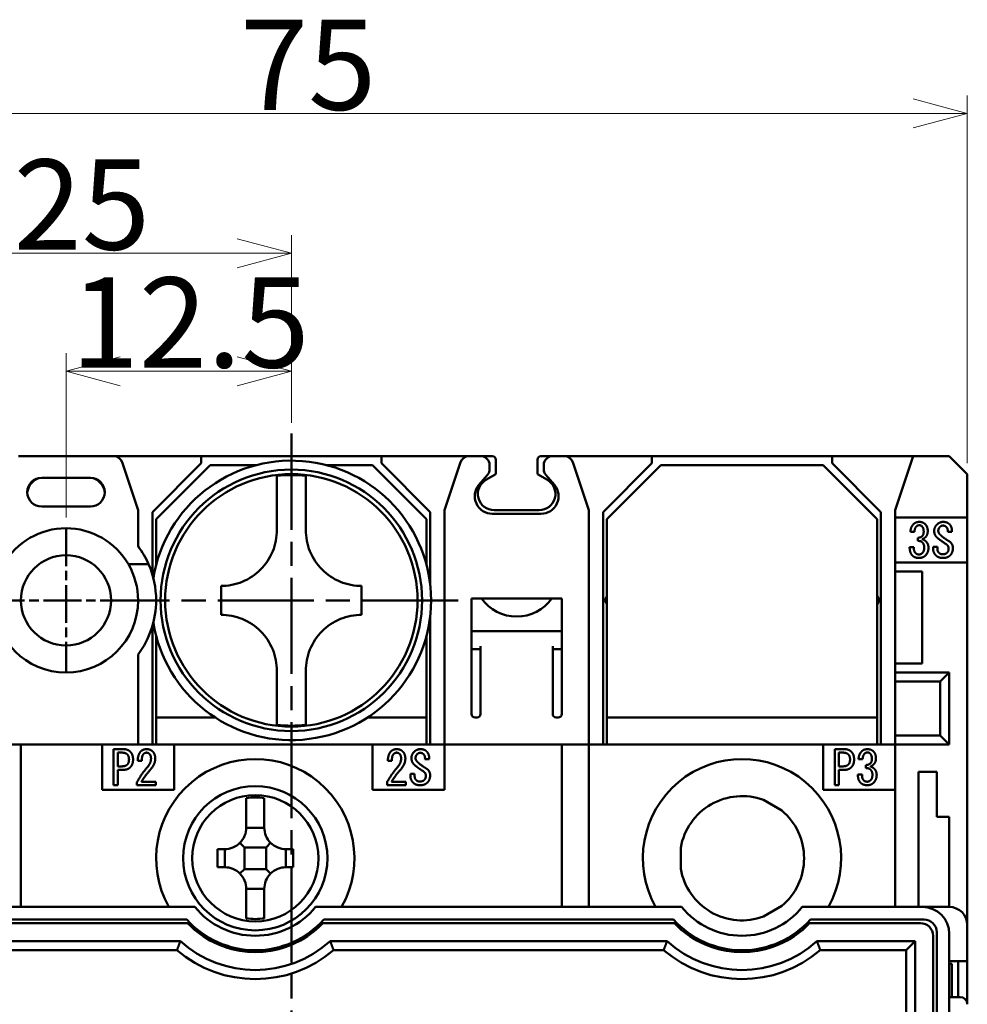
# Model space of a CAD drawing. Units: millimetres. Extents: x 444 to 676, y 55 to 288.
# Drawn here: x 490 to 542, y 234 to 288 of the extents above; entities that cross this region are included whole.
import ezdxf

# ---------------------------------------------------------------- set-up
doc = ezdxf.new("R2010")
doc.units = ezdxf.units.MM
doc.linetypes.add('CHAIN', pattern=[0.3543, 0.2362, -0.0295, 0.0591, -0.0295])
doc.layers.get('0').update_dxf_attribs({"lineweight": 20})
doc.layers.add('AM_0', color=7, linetype='Continuous', lineweight=50)
doc.layers.add('AM_5', color=92, linetype='Continuous', lineweight=25)
doc.styles.get("Standard").update_dxf_attribs({"font": 'MS Gothic.ttf'})
doc.dimstyles.new('DEFAULT KEIKI', dxfattribs={"dimtxt": 2.5, "dimasz": 1.5, "dimexe": 1, "dimexo": 0.6, "dimgap": 0.2, "dimtad": 1, "dimdec": 3, "dimdsep": 46, "dimtxsty": 'STANDARD', "dimblk": 'OPEN30', "dimcen": 0, "dimclrd": 256, "dimclre": 256, "dimclrt": 256, "dimazin": 2, "dimtfac": 1, "dimtdec": 3, "dimtmove": 0, "dimatfit": 3, "dimldrblk": 'OPEN30', "dimfxl": 1, "dimlwd": 9, "dimlwe": 9, "dimarcsym": 1})

# ---------------------------------------------------------------- blocks, each defined once
blk = doc.blocks.new('_Open30')
at = {"color": 0, "linetype": 'ByBlock', "lineweight": -2}
for p, q in [((-1, 0.268), (0, 0)), ((0, 0), (-1, -0.268)), ((0, 0), (-1, 0))]:
    blk.add_line(p, q, dxfattribs=at)
blk = doc.blocks.new('*D85')
at = {"layer": 'AM_5', "linetype": 'Continuous', "lineweight": 9, "transparency": 16777216}
for p, q in [((467.317, 263.758), (467.317, 284.158)), ((542.317, 263.758), (542.317, 284.158)), ((470.317, 283.158), (539.317, 283.158))]:
    blk.add_line(p, q, dxfattribs=at)
at = {"layer": 'AM_5', "lineweight": 9, "transparency": 16777216, "xscale": 3, "yscale": 3, "zscale": 3, "rotation": 180}
blk.add_blockref('_Open30', (467.317, 283.158), dxfattribs=at)
at = {"layer": 'AM_5', "lineweight": 9, "transparency": 16777216, "xscale": 3, "yscale": 3, "zscale": 3}
blk.add_blockref('_Open30', (542.317, 283.158), dxfattribs=at)
at = {"layer": 'AM_5', "color": 2, "transparency": 16777216, "insert": (501.962, 288.358), "char_height": 5, "attachment_point": 1}
blk.add_mtext('75', dxfattribs=at)
blk = doc.blocks.new('*D87')
at = {"layer": 'AM_5', "linetype": 'Continuous', "lineweight": 9, "transparency": 16777216}
for p, q in [((492.317, 260.758), (492.317, 269.867)), ((504.817, 266.008), (504.817, 269.867)), ((501.817, 268.867), (495.317, 268.867))]:
    blk.add_line(p, q, dxfattribs=at)
at = {"layer": 'AM_5', "lineweight": 9, "transparency": 16777216, "xscale": 3, "yscale": 3, "zscale": 3, "rotation": 180}
blk.add_blockref('_Open30', (492.317, 268.867), dxfattribs=at)
at = {"layer": 'AM_5', "lineweight": 9, "transparency": 16777216, "xscale": 3, "yscale": 3, "zscale": 3}
blk.add_blockref('_Open30', (504.817, 268.867), dxfattribs=at)
at = {"layer": 'AM_5', "color": 2, "transparency": 16777216, "insert": (492.577, 274.067), "char_height": 5, "attachment_point": 1}
blk.add_mtext('12.5', dxfattribs=at)
blk = doc.blocks.new('*D89')
at = {"layer": 'AM_5', "linetype": 'Continuous', "lineweight": 9, "transparency": 16777216}
for p, q in [((479.817, 266.008), (479.817, 276.408)), ((504.817, 266.008), (504.817, 276.408)), ((501.817, 275.408), (482.817, 275.408))]:
    blk.add_line(p, q, dxfattribs=at)
at = {"layer": 'AM_5', "lineweight": 9, "transparency": 16777216, "xscale": 3, "yscale": 3, "zscale": 3, "rotation": 180}
blk.add_blockref('_Open30', (479.817, 275.408), dxfattribs=at)
at = {"layer": 'AM_5', "lineweight": 9, "transparency": 16777216, "xscale": 3, "yscale": 3, "zscale": 3}
blk.add_blockref('_Open30', (504.817, 275.408), dxfattribs=at)
at = {"layer": 'AM_5', "color": 2, "transparency": 16777216, "insert": (489.411, 280.608), "char_height": 5, "attachment_point": 1}
blk.add_mtext('25', dxfattribs=at)

msp = doc.modelspace()

# ---------------------------------------------------------------- linework, layer by layer
at = {"layer": 'AM_0', "color": 4, "linetype": 'CHAIN', "ltscale": 22.579735}
for p, q in [((504.817, 265.4082), (504.817, 160.4589)), ((514.067, 256.1582), (495.567, 256.1582))]:
    msp.add_line(p, q, dxfattribs=at)
at = {"layer": 'AM_0'}
for p, q in [((489.6774, 264.1582), (494.9566, 264.1582)), ((494.9566, 264.1582), (499.817, 264.1582)), ((496.317, 261.1582), (495.4309, 263.8163)), ((497.117, 261.0582), (499.817, 263.7582)), ((499.817, 264.1582), (509.817, 264.1582)), ((499.817, 263.7582), (499.817, 264.1582)), ((514.6774, 264.1582), (509.817, 264.1582)), ((509.817, 264.1582), (509.817, 263.7582)), ((509.817, 263.7582), (512.517, 261.0582)), ((513.317, 261.1582), (514.203, 263.8163)), ((514.6774, 264.1582), (515.317, 264.1582)), ((515.967, 264.1582), (515.317, 264.1582)), ((516.167, 263.1582), (516.167, 263.9582)), ((518.467, 263.9582), (518.467, 263.1582)), ((518.667, 264.1582), (519.317, 264.1582)), ((519.317, 264.1582), (519.9566, 264.1582)), ((519.9566, 264.1582), (524.817, 264.1582)), ((520.4309, 263.8163), (521.317, 261.1582)), ((522.117, 261.0582), (524.817, 263.7582)), ((524.817, 264.1582), (534.817, 264.1582)), ((524.817, 263.7582), (524.817, 264.1582)), ((534.817, 264.1582), (534.817, 263.7582)), ((539.317, 264.1582), (534.817, 264.1582)), ((534.817, 263.7582), (537.517, 261.0582)), ((538.317, 261.1582), (539.317, 264.1582)), ((541.317, 264.1582), (539.317, 264.1582)), ((541.317, 264.1582), (542.317, 263.1582)), ((497.317, 260.6582), (500.317, 263.6582)), ((500.317, 263.6582), (502.8644, 263.6582)), ((506.7695, 263.6582), (509.317, 263.6582)), ((509.317, 263.6582), (512.317, 260.6582)), ((515.817, 263.6582), (515.817, 263.4428)), ((518.817, 263.4428), (518.817, 263.6582)), ((522.317, 260.6582), (525.317, 263.6582)), ((522.317, 260.6582), (525.317, 263.6582)), ((525.317, 263.6582), (534.317, 263.6582)), ((525.317, 263.6582), (534.317, 263.6582)), ((534.317, 263.6582), (537.317, 260.6582)), ((534.317, 263.6582), (537.317, 260.6582)), ((490.7897, 262.9383), (490.6138, 262.8358)), ((490.967, 262.9582), (493.667, 262.9582)), ((494.0202, 262.8358), (493.8442, 262.9383)), ((515.697, 263.1179), (515.2259, 262.5668)), ((515.6138, 262.8358), (516.167, 263.1582)), ((518.467, 263.1582), (519.0202, 262.8358)), ((519.4081, 262.5668), (518.9369, 263.1179)), ((542.317, 263.1582), (542.317, 261.1582)), ((493.667, 261.3582), (490.967, 261.3582)), ((496.317, 259.1582), (496.317, 261.1582)), ((497.117, 257.5582), (497.117, 261.0582)), ((512.517, 261.0582), (512.517, 257.0371)), ((513.317, 248.1582), (513.317, 261.1582)), ((518.567, 261.1582), (516.067, 261.1582)), ((521.317, 261.1582), (521.317, 248.1582)), ((522.117, 248.1582), (522.117, 261.0582)), ((537.517, 261.0582), (537.517, 248.1582)), ((538.317, 261.1582), (538.317, 260.7582)), ((542.317, 261.1582), (542.317, 260.7582)), ((497.317, 258.1108), (497.317, 260.6582)), ((504.017, 260.0582), (504.017, 260.8911)), ((505.617, 260.8911), (505.617, 260.0582)), ((512.317, 260.6582), (512.317, 258.1108)), ((515.967, 260.9582), (518.667, 260.9582)), ((522.317, 249.6582), (522.317, 260.6582)), ((522.317, 249.6582), (522.317, 260.6582)), ((537.317, 260.6582), (537.317, 249.6582)), ((537.317, 249.6582), (537.317, 260.6582)), ((538.317, 260.7582), (542.317, 260.7582)), ((538.317, 258.2582), (538.317, 260.7582)), ((542.317, 260.7582), (542.317, 258.2582)), ((539.158, 259.9544), (539.3836, 259.9544)), ((541.2298, 259.9544), (541.4657, 259.9544)), ((539.5683, 259.6262), (539.5683, 259.4518)), ((539.3529, 259.1031), (539.117, 259.1031)), ((540.4195, 259.1339), (540.4195, 259.0313)), ((540.6554, 259.1339), (540.4195, 259.1339)), ((540.6554, 259.0416), (540.6554, 259.1339)), ((542.317, 258.2582), (538.317, 258.2582)), ((538.317, 258.2582), (538.317, 257.7582)), ((542.317, 258.2582), (542.317, 238.1582)), ((495.7811, 258.1582), (496.8996, 258.1582)), ((538.317, 253.6582), (538.317, 257.7582)), ((538.317, 257.7582), (539.817, 257.7582)), ((539.817, 257.7582), (539.817, 252.6582)), ((500.917, 256.9582), (500.917, 255.3582)), ((508.717, 255.3582), (508.717, 256.9582)), ((497.317, 256.1582), (496.317, 256.1582)), ((514.817, 249.8582), (514.817, 256.2582)), ((514.817, 256.2582), (519.817, 256.2582)), ((519.817, 256.2582), (519.817, 249.8582)), ((522.2028, 256.1715), (522.317, 256.3693)), ((522.317, 255.9737), (522.2028, 256.1715)), ((537.317, 256.393), (537.4448, 256.1715)), ((537.4448, 256.1715), (537.317, 255.9501)), ((512.517, 255.2793), (512.517, 248.1582)), ((497.117, 248.1582), (497.117, 254.7582)), ((519.817, 254.4582), (514.817, 254.4582)), ((497.317, 249.6582), (497.317, 254.2057)), ((512.317, 254.2057), (512.317, 249.6582)), ((514.817, 253.4582), (515.317, 253.4582)), ((515.317, 252.9611), (515.317, 253.6237)), ((519.317, 253.6237), (519.317, 252.9611)), ((519.317, 253.4582), (519.817, 253.4582)), ((538.317, 252.6582), (538.317, 253.6582)), ((496.317, 253.1582), (496.317, 248.1582)), ((515.317, 251.4652), (515.317, 252.9611)), ((519.317, 252.9611), (519.317, 251.4652)), ((504.017, 251.4254), (504.017, 252.2582)), ((505.617, 252.2582), (505.617, 251.4254)), ((538.317, 252.6582), (538.317, 252.1582)), ((539.817, 252.6582), (538.317, 252.6582)), ((538.317, 252.1582), (538.317, 251.6582)), ((541.317, 252.1582), (538.317, 252.1582)), ((541.317, 252.1582), (540.817, 251.6582)), ((541.317, 248.1582), (541.317, 252.1582)), ((515.317, 251.4652), (515.317, 249.8582)), ((519.317, 249.8582), (519.317, 251.4652)), ((538.317, 251.6582), (540.817, 251.6582)), ((538.317, 248.6582), (538.317, 251.6582)), ((540.817, 251.6582), (540.817, 248.6582)), ((497.317, 249.6582), (500.5965, 249.6582)), ((497.317, 248.1582), (497.317, 249.6582)), ((509.0375, 249.6582), (512.317, 249.6582)), ((512.317, 249.6582), (512.317, 248.1582)), ((515.117, 249.6582), (515.017, 249.6582)), ((519.617, 249.6582), (519.517, 249.6582)), ((522.317, 249.6582), (537.317, 249.6582)), ((522.317, 248.1582), (522.317, 249.6582)), ((537.317, 249.6582), (537.317, 248.1582)), ((538.317, 248.6582), (538.317, 248.1582)), ((540.817, 248.6582), (538.317, 248.6582)), ((541.317, 248.1582), (540.817, 248.6582)), ((489.817, 248.1582), (488.317, 248.1582)), ((489.817, 248.1582), (494.317, 248.1582)), ((489.817, 248.1582), (489.817, 247.1582)), ((494.317, 248.1582), (498.317, 248.1582)), ((494.317, 245.6582), (494.317, 248.1582)), ((494.9606, 247.9082), (494.9606, 245.9082)), ((495.4939, 247.9082), (494.9606, 247.9082)), ((498.317, 248.1582), (498.317, 245.6582)), ((498.317, 248.1582), (509.317, 248.1582)), ((509.317, 245.6582), (509.317, 248.1582)), ((509.317, 248.1582), (513.317, 248.1582)), ((513.317, 248.1582), (519.817, 248.1582)), ((513.317, 248.1582), (513.317, 245.6582)), ((521.317, 248.1582), (519.817, 248.1582)), ((519.817, 247.1582), (519.817, 248.1582)), ((521.317, 248.1582), (534.317, 248.1582)), ((521.317, 248.1582), (521.317, 247.1582)), ((534.317, 248.1582), (538.317, 248.1582)), ((534.317, 245.6582), (534.317, 248.1582)), ((534.9606, 247.9082), (534.9606, 245.9082)), ((535.4939, 247.9082), (534.9606, 247.9082)), ((538.317, 248.1582), (538.317, 239.1582)), ((538.317, 248.1582), (541.317, 248.1582)), ((495.1965, 247.7134), (495.4324, 247.7134)), ((495.1965, 246.9544), (495.1965, 247.7134)), ((512.2298, 247.3544), (512.4657, 247.3544)), ((535.1965, 247.7134), (535.4324, 247.7134)), ((535.1965, 246.9544), (535.1965, 247.7134)), ((536.2836, 247.3544), (536.5093, 247.3544)), ((489.817, 247.1582), (489.817, 239.1582)), ((495.4324, 246.9544), (495.1965, 246.9544)), ((496.2939, 247.2518), (496.5195, 247.2518)), ((510.1683, 247.2518), (510.3939, 247.2518)), ((519.817, 239.1582), (519.817, 247.1582)), ((521.317, 247.1582), (521.317, 239.1582)), ((535.4324, 246.9544), (535.1965, 246.9544)), ((536.6939, 247.0262), (536.6939, 246.8518)), ((495.1965, 246.7595), (495.4939, 246.7595)), ((495.1965, 245.9082), (495.1965, 246.7595)), ((511.4195, 246.5339), (511.4195, 246.4313)), ((511.6554, 246.5339), (511.4195, 246.5339)), ((511.6554, 246.4416), (511.6554, 246.5339)), ((535.1965, 246.7595), (535.4939, 246.7595)), ((535.1965, 245.9082), (535.1965, 246.7595)), ((536.4785, 246.5031), (536.2426, 246.5031)), ((540.617, 246.6582), (539.617, 246.6582)), ((539.617, 245.6582), (539.617, 246.6582)), ((540.617, 246.6582), (540.617, 245.6582)), ((494.9606, 245.9082), (495.1965, 245.9082)), ((496.2529, 246.0723), (496.2529, 245.9082)), ((496.2529, 245.9082), (497.299, 245.9082)), ((497.299, 246.1031), (496.499, 246.1031)), ((497.299, 245.9082), (497.299, 246.1031)), ((510.1272, 246.0723), (510.1272, 245.9082)), ((510.1272, 245.9082), (511.1734, 245.9082)), ((511.1734, 246.1031), (510.3734, 246.1031)), ((511.1734, 245.9082), (511.1734, 246.1031)), ((534.9606, 245.9082), (535.1965, 245.9082)), ((498.317, 245.6582), (494.317, 245.6582)), ((502.317, 245.1926), (502.317, 245.0117)), ((503.317, 245.0117), (503.317, 245.1926)), ((513.317, 245.6582), (509.317, 245.6582)), ((538.317, 245.6582), (534.317, 245.6582)), ((539.617, 239.1582), (539.617, 245.6582)), ((540.617, 244.1582), (540.617, 245.6582)), ((502.317, 245.0117), (502.317, 244.1722)), ((503.317, 244.1722), (503.317, 245.0117)), ((531.008, 245.0908), (532.0209, 244.506)), ((502.317, 244.1722), (502.317, 243.5582)), ((503.317, 243.5582), (503.317, 244.1722)), ((541.317, 244.1582), (540.617, 244.1582)), ((541.317, 244.1582), (541.317, 239.1582)), ((502.3169, 243.5494), (503.317, 243.5494)), ((501.9655, 242.7097), (502.217, 242.4582)), ((502.217, 242.4582), (502.217, 241.2582)), ((503.417, 242.4582), (502.217, 242.4582)), ((503.6684, 242.7097), (503.417, 242.4582)), ((503.417, 241.2582), (503.417, 242.4582)), ((526.422, 241.2734), (526.422, 242.443)), ((500.717, 241.3582), (500.717, 242.3582)), ((501.117, 242.3582), (500.717, 242.3582)), ((501.1258, 241.3582), (501.1258, 242.3583)), ((504.5082, 242.3583), (504.5082, 241.3582)), ((504.917, 242.3582), (504.517, 242.3582)), ((504.917, 242.3582), (504.917, 241.3582)), ((500.717, 241.3582), (501.117, 241.3582)), ((504.517, 241.3582), (504.917, 241.3582)), ((501.9655, 241.0068), (502.217, 241.2582)), ((502.217, 241.2582), (503.417, 241.2582)), ((503.6684, 241.0068), (503.417, 241.2582)), ((503.317, 240.167), (502.3169, 240.167)), ((502.317, 240.1582), (502.317, 239.5442)), ((503.317, 239.5442), (503.317, 240.1582)), ((499.4703, 239.1582), (483.1636, 239.1582)), ((502.317, 239.5442), (502.317, 238.7047)), ((503.317, 238.7047), (503.317, 239.5442)), ((526.4703, 239.1582), (506.1636, 239.1582)), ((532.0209, 239.2105), (531.008, 238.6257)), ((539.817, 239.1582), (533.1636, 239.1582)), ((539.817, 239.1582), (541.317, 239.1582)), ((502.317, 238.7047), (502.317, 238.5239)), ((503.317, 238.5239), (503.317, 238.7047)), ((499.0646, 238.2582), (483.5693, 238.2582)), ((483.6183, 238.4582), (499.0157, 238.4582)), ((526.0646, 238.2582), (506.5693, 238.2582)), ((506.6183, 238.4582), (526.0157, 238.4582)), ((539.717, 238.2582), (533.5693, 238.2582)), ((533.6183, 238.4582), (539.917, 238.4582)), ((539.6524, 238.2582), (539.717, 238.2582)), ((542.317, 238.1582), (542.317, 237.1582)), ((540.417, 237.5582), (540.417, 237.4936)), ((540.417, 196.0582), (540.417, 237.5582)), ((540.617, 237.7582), (540.617, 195.8582)), ((541.317, 194.6582), (541.317, 237.6582)), ((498.6601, 237.2582), (483.9739, 237.2582)), ((525.6601, 237.2582), (506.9739, 237.2582)), ((539.417, 237.2582), (533.9739, 237.2582)), ((539.417, 237.2582), (538.917, 236.7582)), ((539.417, 196.3582), (539.417, 237.2582)), ((542.317, 237.1582), (542.317, 236.1582)), ((498.4719, 236.7582), (484.1621, 236.7582)), ((525.4719, 236.7582), (507.1621, 236.7582)), ((538.917, 236.7582), (534.1621, 236.7582)), ((538.917, 196.8582), (538.917, 236.7582)), ((541.317, 236.1582), (542.317, 236.1582)), ((541.317, 236.0082), (541.467, 236.0082)), ((541.467, 236.0082), (541.467, 234.1582)), ((541.817, 234.1582), (541.817, 236.1582)), ((542.317, 236.1582), (542.317, 233.7582)), ((541.917, 234.1582), (541.317, 234.1582))]:
    msp.add_line(p, q, dxfattribs=at)
at = {"layer": 'AM_0', "color": 4, "linetype": 'CHAIN', "ltscale": 8.88956}
for p, q in [((492.317, 260.1582), (492.317, 252.1582)), ((496.317, 256.1582), (488.317, 256.1582))]:
    msp.add_line(p, q, dxfattribs=at)
at = {"layer": 'AM_0'}
for centre, radius in [((504.817, 256.1582), 7.25), ((504.817, 256.1582), 7), ((492.317, 256.1582), 2.5), ((502.817, 241.8582), 4), ((502.817, 241.8582), 3.5)]:
    msp.add_circle(centre, radius, dxfattribs=at)
for centre, radius, start, end in [((494.9566, 263.6582), 0.5, 18.43495, 90), ((504.817, 256.1582), 7.75, 189.09799, 170.90201), ((514.6774, 263.6582), 0.5, 90, 161.56505), ((515.317, 263.6582), 0.5, 0, 90), ((515.967, 263.9582), 0.2, 0, 90), ((518.667, 263.9582), 0.2, 90, 180), ((519.317, 263.6582), 0.5, 90, 180), ((519.9566, 263.6582), 0.5, 18.43495, 90), ((515.317, 263.4428), 0.5, 319.47352, 0), ((519.317, 263.4428), 0.5, 180, 220.52648), ((490.967, 262.1582), 0.8, 90, 270), ((491.067, 262.0582), 0.9, 120.23583, 176.72133), ((493.667, 262.1582), 0.8, 270, 90), ((493.567, 262.0582), 0.9, 3.27867, 59.76417), ((504.817, 256.1582), 6.9504, 83.39055, 96.60945), ((516.067, 262.0582), 0.9, 120.23583, 270), ((518.567, 262.0582), 0.9, 270, 59.76417), ((515.967, 261.9332), 0.975, 139.47352, 270), ((518.667, 261.9332), 0.975, 270, 40.52648), ((492.317, 256.1582), 4, 30, 150), ((492.317, 256.1582), 5, 23.57818, 36.8699), ((492.317, 256.1582), 4, 0, 30), ((492.317, 256.1582), 5, 0, 23.57818), ((492.317, 256.1582), 4, 180, 0), ((492.317, 256.1582), 5, 323.1301, 0), ((517.317, 257.6582), 2.4, 215.68533, 324.31467), ((515.017, 249.8582), 0.2, 180, 270), ((515.117, 249.8582), 0.2, 270, 0), ((519.517, 249.8582), 0.2, 180, 270), ((519.617, 249.8582), 0.2, 270, 0), ((504.817, 256.1582), 6.9504, 263.39055, 276.60945), ((502.817, 241.8582), 5.5, 330.59965, 209.40035), ((529.817, 241.8582), 5.5, 330.59965, 209.40035), ((502.817, 241.8582), 3.3716, 81.47175, 98.52825), ((529.817, 241.8582), 3.445, 69.7736, 170.2264), ((529.817, 241.8582), 3.445, 309.7736, 50.2264), ((529.817, 241.8582), 3.445, 189.7736, 290.2264), ((502.817, 241.8582), 4.3, 218.89587, 321.10413), ((529.817, 241.8582), 4.3, 218.89587, 321.10413), ((539.817, 237.6582), 1.5, 0, 90), ((541.317, 238.1582), 1, 0, 90), ((502.817, 241.8582), 5.1, 221.81031, 318.18969), ((502.817, 241.8582), 5.2, 223.81306, 316.18694), ((502.817, 241.8582), 3.3716, 261.47175, 278.52825), ((529.817, 241.8582), 5.1, 221.81031, 318.18969), ((529.817, 241.8582), 5.2, 223.81306, 316.18694), ((539.717, 237.5582), 0.7, 0, 90), ((539.717, 237.5582), 0.7, 0, 90), ((539.917, 237.7582), 0.7, 0, 90), ((502.817, 241.8582), 5.2, 231.15505, 308.84495), ((529.817, 241.8582), 5.2, 231.15505, 308.84495), ((502.817, 241.8582), 6.2, 227.89655, 312.10345), ((529.817, 241.8582), 6.2, 227.89655, 312.10345), ((502.817, 241.8582), 6.7, 229.56957, 310.43043), ((529.817, 241.8582), 6.7, 229.56957, 310.43043), ((541.917, 233.7582), 0.4, 0, 90)]:
    msp.add_arc(centre, radius, start, end, dxfattribs=at)
for points, knots in [([(504.017, 260.8911), (504.017, 260.9435), (504.017, 260.9954), (504.017, 261.0468), (504.017, 261.0982), (504.017, 261.1491), (504.017, 261.1994), (504.017, 261.2497), (504.017, 261.2995), (504.017, 261.3486), (504.017, 261.3977), (504.017, 261.4462), (504.017, 261.494), (504.017, 261.5418), (504.017, 261.5889), (504.017, 261.6352), (504.017, 261.6815), (504.017, 261.7271), (504.017, 261.7718), (504.017, 261.8166), (504.017, 261.8605), (504.017, 261.9035), (504.017, 261.9466), (504.017, 261.9887), (504.017, 262.03), (504.017, 262.0712), (504.017, 262.1115), (504.017, 262.1508), (504.017, 262.1901), (504.017, 262.2284), (504.017, 262.2657), (504.017, 262.3029), (504.017, 262.3392), (504.017, 262.3743), (504.017, 262.4095), (504.017, 262.4435), (504.017, 262.4764), (504.017, 262.5094), (504.017, 262.5411), (504.017, 262.5717), (504.017, 262.6024), (504.017, 262.6318), (504.017, 262.66), (504.017, 262.6882), (504.017, 262.7152), (504.017, 262.7409), (504.017, 262.7667), (504.017, 262.7912), (504.017, 262.8144), (504.017, 262.8376), (504.017, 262.8595), (504.017, 262.8801), (504.017, 262.9007), (504.017, 262.92), (504.017, 262.9379), (504.017, 262.9558), (504.017, 262.9724), (504.017, 262.9876), (504.017, 263.0029), (504.017, 263.0167), (504.017, 263.0292), (504.017, 263.0417), (504.017, 263.0528), (504.017, 263.0625)], [0, 0, 0, 0, 0.047619, 0.047619, 0.047619, 0.0952381, 0.0952381, 0.0952381, 0.1428571, 0.1428571, 0.1428571, 0.1904762, 0.1904762, 0.1904762, 0.2380952, 0.2380952, 0.2380952, 0.2857143, 0.2857143, 0.2857143, 0.3333333, 0.3333333, 0.3333333, 0.3809524, 0.3809524, 0.3809524, 0.4285714, 0.4285714, 0.4285714, 0.4761905, 0.4761905, 0.4761905, 0.5238095, 0.5238095, 0.5238095, 0.5714286, 0.5714286, 0.5714286, 0.6190476, 0.6190476, 0.6190476, 0.6666667, 0.6666667, 0.6666667, 0.7142857, 0.7142857, 0.7142857, 0.7619048, 0.7619048, 0.7619048, 0.8095238, 0.8095238, 0.8095238, 0.8571429, 0.8571429, 0.8571429, 0.9047619, 0.9047619, 0.9047619, 0.952381, 0.952381, 0.952381, 1, 1, 1, 1]), ([(505.617, 263.0625), (505.617, 263.0528), (505.617, 263.0417), (505.617, 263.0292), (505.617, 263.0167), (505.617, 263.0029), (505.617, 262.9876), (505.617, 262.9724), (505.617, 262.9558), (505.617, 262.9379), (505.617, 262.92), (505.617, 262.9007), (505.617, 262.8801), (505.617, 262.8595), (505.617, 262.8376), (505.617, 262.8144), (505.617, 262.7912), (505.617, 262.7667), (505.617, 262.7409), (505.617, 262.7152), (505.617, 262.6882), (505.617, 262.66), (505.617, 262.6318), (505.617, 262.6024), (505.617, 262.5717), (505.617, 262.5411), (505.617, 262.5094), (505.617, 262.4764), (505.617, 262.4435), (505.617, 262.4095), (505.617, 262.3743), (505.617, 262.3392), (505.617, 262.3029), (505.617, 262.2657), (505.617, 262.2284), (505.617, 262.1901), (505.617, 262.1508), (505.617, 262.1115), (505.617, 262.0712), (505.617, 262.03), (505.617, 261.9887), (505.617, 261.9466), (505.617, 261.9035), (505.617, 261.8605), (505.617, 261.8166), (505.617, 261.7718), (505.617, 261.7271), (505.617, 261.6815), (505.617, 261.6352), (505.617, 261.5889), (505.617, 261.5418), (505.617, 261.494), (505.617, 261.4462), (505.617, 261.3977), (505.617, 261.3486), (505.617, 261.2995), (505.617, 261.2497), (505.617, 261.1994), (505.617, 261.1491), (505.617, 261.0982), (505.617, 261.0468), (505.617, 260.9954), (505.617, 260.9435), (505.617, 260.8911)], [0, 0, 0, 0, 0.047619, 0.047619, 0.047619, 0.0952381, 0.0952381, 0.0952381, 0.1428571, 0.1428571, 0.1428571, 0.1904762, 0.1904762, 0.1904762, 0.2380952, 0.2380952, 0.2380952, 0.2857143, 0.2857143, 0.2857143, 0.3333333, 0.3333333, 0.3333333, 0.3809524, 0.3809524, 0.3809524, 0.4285714, 0.4285714, 0.4285714, 0.4761905, 0.4761905, 0.4761905, 0.5238095, 0.5238095, 0.5238095, 0.5714286, 0.5714286, 0.5714286, 0.6190476, 0.6190476, 0.6190476, 0.6666667, 0.6666667, 0.6666667, 0.7142857, 0.7142857, 0.7142857, 0.7619048, 0.7619048, 0.7619048, 0.8095238, 0.8095238, 0.8095238, 0.8571429, 0.8571429, 0.8571429, 0.9047619, 0.9047619, 0.9047619, 0.952381, 0.952381, 0.952381, 1, 1, 1, 1]), ([(500.917, 256.9582), (501.3008, 256.9582), (501.7143, 257.0341), (502.4794, 257.349), (502.831, 257.5882), (503.387, 258.1442), (503.6262, 258.4958), (503.9411, 259.2609), (504.017, 259.6744), (504.017, 260.0582)], [1.44584291, 1.44584291, 1.44584291, 1.44584291, 1.56379912, 1.56379912, 1.68175534, 1.68175534, 1.79971156, 1.79971156, 1.91766778, 1.91766778, 1.91766778, 1.91766778]), ([(505.617, 260.0582), (505.617, 259.6744), (505.6928, 259.2609), (506.0078, 258.4958), (506.2469, 258.1442), (506.803, 257.5882), (507.1545, 257.349), (507.9196, 257.0341), (508.3331, 256.9582), (508.717, 256.9582)], [0, 0, 0, 0, 0.11795622, 0.11795622, 0.23591244, 0.23591244, 0.35386866, 0.35386866, 0.47182488, 0.47182488, 0.47182488, 0.47182488]), ([(504.017, 252.2582), (504.017, 252.6421), (503.9411, 253.0556), (503.6262, 253.8207), (503.387, 254.1722), (502.831, 254.7283), (502.4794, 254.9674), (501.7143, 255.2824), (501.3008, 255.3582), (500.917, 255.3582)], [0, 0, 0, 0, 0.11795622, 0.11795622, 0.23591244, 0.23591244, 0.35386866, 0.35386866, 0.47182488, 0.47182488, 0.47182488, 0.47182488]), ([(508.717, 255.3582), (508.3331, 255.3582), (507.9196, 255.2824), (507.1545, 254.9674), (506.803, 254.7283), (506.2469, 254.1722), (506.0078, 253.8207), (505.6928, 253.0556), (505.617, 252.6421), (505.617, 252.2582)], [1.44584291, 1.44584291, 1.44584291, 1.44584291, 1.56379912, 1.56379912, 1.68175534, 1.68175534, 1.79971156, 1.79971156, 1.91766778, 1.91766778, 1.91766778, 1.91766778]), ([(504.017, 249.254), (504.017, 249.2637), (504.017, 249.2748), (504.017, 249.2872), (504.017, 249.2997), (504.017, 249.3136), (504.017, 249.3288), (504.017, 249.344), (504.017, 249.3606), (504.017, 249.3786), (504.017, 249.3965), (504.017, 249.4158), (504.017, 249.4364), (504.017, 249.457), (504.017, 249.4789), (504.017, 249.5021), (504.017, 249.5253), (504.017, 249.5498), (504.017, 249.5755), (504.017, 249.6012), (504.017, 249.6282), (504.017, 249.6564), (504.017, 249.6847), (504.017, 249.7141), (504.017, 249.7447), (504.017, 249.7753), (504.017, 249.8071), (504.017, 249.84), (504.017, 249.8729), (504.017, 249.907), (504.017, 249.9421), (504.017, 249.9773), (504.017, 250.0135), (504.017, 250.0508), (504.017, 250.0881), (504.017, 250.1264), (504.017, 250.1657), (504.017, 250.205), (504.017, 250.2453), (504.017, 250.2865), (504.017, 250.3277), (504.017, 250.3699), (504.017, 250.4129), (504.017, 250.456), (504.017, 250.4999), (504.017, 250.5446), (504.017, 250.5894), (504.017, 250.6349), (504.017, 250.6813), (504.017, 250.7276), (504.017, 250.7747), (504.017, 250.8225), (504.017, 250.8702), (504.017, 250.9187), (504.017, 250.9678), (504.017, 251.017), (504.017, 251.0667), (504.017, 251.1171), (504.017, 251.1674), (504.017, 251.2183), (504.017, 251.2697), (504.017, 251.3211), (504.017, 251.373), (504.017, 251.4254)], [0, 0, 0, 0, 0.047619, 0.047619, 0.047619, 0.0952381, 0.0952381, 0.0952381, 0.1428571, 0.1428571, 0.1428571, 0.1904762, 0.1904762, 0.1904762, 0.2380952, 0.2380952, 0.2380952, 0.2857143, 0.2857143, 0.2857143, 0.3333333, 0.3333333, 0.3333333, 0.3809524, 0.3809524, 0.3809524, 0.4285714, 0.4285714, 0.4285714, 0.4761905, 0.4761905, 0.4761905, 0.5238095, 0.5238095, 0.5238095, 0.5714286, 0.5714286, 0.5714286, 0.6190476, 0.6190476, 0.6190476, 0.6666667, 0.6666667, 0.6666667, 0.7142857, 0.7142857, 0.7142857, 0.7619048, 0.7619048, 0.7619048, 0.8095238, 0.8095238, 0.8095238, 0.8571429, 0.8571429, 0.8571429, 0.9047619, 0.9047619, 0.9047619, 0.952381, 0.952381, 0.952381, 1, 1, 1, 1]), ([(505.617, 251.4254), (505.617, 251.373), (505.617, 251.3211), (505.617, 251.2697), (505.617, 251.2183), (505.617, 251.1674), (505.617, 251.1171), (505.617, 251.0667), (505.617, 251.017), (505.617, 250.9678), (505.617, 250.9187), (505.617, 250.8702), (505.617, 250.8225), (505.617, 250.7747), (505.617, 250.7276), (505.617, 250.6813), (505.617, 250.6349), (505.617, 250.5894), (505.617, 250.5446), (505.617, 250.4999), (505.617, 250.456), (505.617, 250.4129), (505.617, 250.3699), (505.617, 250.3277), (505.617, 250.2865), (505.617, 250.2453), (505.617, 250.205), (505.617, 250.1657), (505.617, 250.1264), (505.617, 250.0881), (505.617, 250.0508), (505.617, 250.0135), (505.617, 249.9773), (505.617, 249.9421), (505.617, 249.907), (505.617, 249.8729), (505.617, 249.84), (505.617, 249.8071), (505.617, 249.7753), (505.617, 249.7447), (505.617, 249.7141), (505.617, 249.6847), (505.617, 249.6564), (505.617, 249.6282), (505.617, 249.6012), (505.617, 249.5755), (505.617, 249.5498), (505.617, 249.5253), (505.617, 249.5021), (505.617, 249.4789), (505.617, 249.457), (505.617, 249.4364), (505.617, 249.4158), (505.617, 249.3965), (505.617, 249.3786), (505.617, 249.3606), (505.617, 249.344), (505.617, 249.3288), (505.617, 249.3136), (505.617, 249.2997), (505.617, 249.2872), (505.617, 249.2748), (505.617, 249.2637), (505.617, 249.254)], [0, 0, 0, 0, 0.047619, 0.047619, 0.047619, 0.0952381, 0.0952381, 0.0952381, 0.1428571, 0.1428571, 0.1428571, 0.1904762, 0.1904762, 0.1904762, 0.2380952, 0.2380952, 0.2380952, 0.2857143, 0.2857143, 0.2857143, 0.3333333, 0.3333333, 0.3333333, 0.3809524, 0.3809524, 0.3809524, 0.4285714, 0.4285714, 0.4285714, 0.4761905, 0.4761905, 0.4761905, 0.5238095, 0.5238095, 0.5238095, 0.5714286, 0.5714286, 0.5714286, 0.6190476, 0.6190476, 0.6190476, 0.6666667, 0.6666667, 0.6666667, 0.7142857, 0.7142857, 0.7142857, 0.7619048, 0.7619048, 0.7619048, 0.8095238, 0.8095238, 0.8095238, 0.8571429, 0.8571429, 0.8571429, 0.9047619, 0.9047619, 0.9047619, 0.952381, 0.952381, 0.952381, 1, 1, 1, 1]), ([(502.317, 243.5582), (502.317, 243.4096), (502.2876, 243.2495), (502.1657, 242.9533), (502.0731, 242.8173), (501.8579, 242.6021), (501.7219, 242.5095), (501.4257, 242.3876), (501.2656, 242.3582), (501.117, 242.3582)], [0.55879488, 0.55879488, 0.55879488, 0.55879488, 0.60443881, 0.60443881, 0.65008275, 0.65008275, 0.69572668, 0.69572668, 0.74137061, 0.74137061, 0.74137061, 0.74137061]), ([(504.517, 242.3582), (504.3683, 242.3582), (504.2082, 242.3876), (503.9121, 242.5095), (503.776, 242.6021), (503.5609, 242.8173), (503.4683, 242.9533), (503.3464, 243.2495), (503.317, 243.4096), (503.317, 243.5582)], [0.55879488, 0.55879488, 0.55879488, 0.55879488, 0.60443881, 0.60443881, 0.65008275, 0.65008275, 0.69572668, 0.69572668, 0.74137061, 0.74137061, 0.74137061, 0.74137061]), ([(501.117, 241.3582), (501.2656, 241.3582), (501.4257, 241.3288), (501.7219, 241.2069), (501.8579, 241.1143), (502.0731, 240.8992), (502.1657, 240.7631), (502.2876, 240.467), (502.317, 240.3069), (502.317, 240.1582)], [0.55879488, 0.55879488, 0.55879488, 0.55879488, 0.60443881, 0.60443881, 0.65008275, 0.65008275, 0.69572668, 0.69572668, 0.74137061, 0.74137061, 0.74137061, 0.74137061]), ([(503.317, 240.1582), (503.317, 240.3069), (503.3464, 240.467), (503.4683, 240.7631), (503.5609, 240.8992), (503.776, 241.1143), (503.9121, 241.2069), (504.2082, 241.3288), (504.3683, 241.3582), (504.517, 241.3582)], [0.55879488, 0.55879488, 0.55879488, 0.55879488, 0.60443881, 0.60443881, 0.65008275, 0.65008275, 0.69572668, 0.69572668, 0.74137061, 0.74137061, 0.74137061, 0.74137061])]:
    msp.add_open_spline(points, degree=3, knots=knots, dxfattribs=at)
for points in [[(539.6503, 260.5082), (539.4554, 260.5082), (539.3324, 260.3851)], [(539.9785, 260.3851), (539.8554, 260.5082), (539.6503, 260.5082)], [(540.9734, 260.5082), (540.7888, 260.5082), (540.6349, 260.3646)], [(541.3221, 260.3851), (541.199, 260.5082), (540.9734, 260.5082)], [(539.3324, 260.3851), (539.1683, 260.221), (539.158, 259.9544)], [(539.3836, 259.9544), (539.3939, 260.1595), (539.4965, 260.2621)], [(539.4965, 260.2621), (539.558, 260.3236), (539.6503, 260.3236)], [(539.6503, 260.3236), (539.7426, 260.3236), (539.8042, 260.2621)], [(539.8042, 260.2621), (539.8965, 260.1698), (539.8965, 259.9646)], [(539.8965, 259.9646), (539.8965, 259.8005), (539.8144, 259.7185)], [(540.1221, 260.0057), (540.1221, 260.2416), (539.9785, 260.3851)], [(540.0093, 259.6775), (540.1221, 259.7903), (540.1221, 260.0057)], [(540.6349, 260.3646), (540.4708, 260.2108), (540.4811, 259.9851)], [(540.4811, 259.9851), (540.4913, 259.7595), (540.6554, 259.6262)], [(540.7067, 260.0159), (540.7067, 260.139), (540.799, 260.2313)], [(540.8503, 259.7595), (540.7067, 259.8826), (540.7067, 260.0159)], [(540.799, 260.2313), (540.8708, 260.3031), (540.9734, 260.3031)], [(540.9734, 260.3031), (541.076, 260.3031), (541.1477, 260.2313)], [(541.1477, 260.2313), (541.2503, 260.1287), (541.2298, 259.9544)], [(541.4657, 259.9544), (541.476, 260.2313), (541.3221, 260.3851)], [(539.8144, 259.7185), (539.7324, 259.6364), (539.5683, 259.6262)], [(539.5683, 259.4518), (539.7324, 259.4621), (539.8144, 259.38)], [(539.8144, 259.5441), (539.9067, 259.5749), (540.0093, 259.6775)], [(540.0195, 259.4313), (539.9477, 259.5031), (539.8144, 259.5441)], [(539.8144, 259.38), (539.9272, 259.2672), (539.9272, 259.1031)], [(540.1631, 259.0826), (540.1631, 259.2877), (540.0195, 259.4313)], [(540.6554, 259.6262), (540.8811, 259.4416), (541.1375, 259.2775)], [(541.2811, 259.4518), (541.0657, 259.5749), (540.8503, 259.7595)], [(541.517, 259.0621), (541.517, 259.3185), (541.2811, 259.4518)], [(539.117, 259.1031), (539.117, 258.7954), (539.2708, 258.6416)], [(539.4452, 258.7749), (539.3426, 258.8775), (539.3529, 259.1031)], [(539.9272, 259.1031), (539.9272, 258.8877), (539.8349, 258.7954)], [(539.999, 258.6518), (540.1631, 258.8159), (540.1631, 259.0826)], [(540.4195, 259.0313), (540.4195, 258.8057), (540.5836, 258.6416)], [(540.7375, 258.7954), (540.6554, 258.8775), (540.6554, 259.0416)], [(541.1375, 259.2775), (541.2811, 259.1851), (541.2811, 259.0313)], [(541.2811, 259.0313), (541.2811, 258.8877), (541.1888, 258.7954)], [(541.3631, 258.6518), (541.517, 258.8057), (541.517, 259.0621)], [(539.2708, 258.6416), (539.4042, 258.5082), (539.6401, 258.5082)], [(539.6401, 258.7031), (539.517, 258.7031), (539.4452, 258.7749)], [(539.8349, 258.7954), (539.7426, 258.7031), (539.6401, 258.7031)], [(539.6401, 258.5082), (539.8554, 258.5082), (539.999, 258.6518)], [(540.5836, 258.6416), (540.717, 258.5082), (540.9631, 258.5082)], [(540.9426, 258.7134), (540.8195, 258.7134), (540.7375, 258.7954)], [(541.1888, 258.7954), (541.1067, 258.7134), (540.9426, 258.7134)], [(540.9631, 258.5082), (541.2195, 258.5082), (541.3631, 258.6518)], [(495.8836, 247.7646), (495.7401, 247.9082), (495.4939, 247.9082)], [(496.7965, 247.9082), (496.5913, 247.9082), (496.4683, 247.7851)], [(497.1247, 247.7749), (496.9913, 247.9082), (496.7965, 247.9082)], [(510.6708, 247.9082), (510.4657, 247.9082), (510.3426, 247.7851)], [(510.999, 247.7749), (510.8657, 247.9082), (510.6708, 247.9082)], [(511.9734, 247.9082), (511.7888, 247.9082), (511.6349, 247.7646)], [(512.3221, 247.7851), (512.199, 247.9082), (511.9734, 247.9082)], [(535.8836, 247.7646), (535.7401, 247.9082), (535.4939, 247.9082)], [(536.776, 247.9082), (536.5811, 247.9082), (536.458, 247.7851)], [(537.1042, 247.7851), (536.9811, 247.9082), (536.776, 247.9082)], [(495.4324, 247.7134), (495.617, 247.7134), (495.7195, 247.6108)], [(495.7195, 247.6108), (495.8118, 247.5185), (495.8118, 247.3339)], [(496.0375, 247.3339), (496.0375, 247.6108), (495.8836, 247.7646)], [(496.4683, 247.7851), (496.3042, 247.621), (496.2939, 247.2518)], [(496.5195, 247.2518), (496.5195, 247.539), (496.6118, 247.6313)], [(496.6118, 247.6313), (496.6939, 247.7134), (496.776, 247.7134)], [(496.776, 247.7134), (496.8785, 247.7134), (496.9401, 247.6518)], [(497.0324, 247.3851), (497.0324, 247.139), (496.8375, 246.9134)], [(496.9401, 247.6518), (497.0324, 247.5595), (497.0324, 247.3851)], [(496.9913, 246.7595), (497.2683, 247.0775), (497.2683, 247.3749)], [(497.2683, 247.3749), (497.2683, 247.6313), (497.1247, 247.7749)], [(510.3426, 247.7851), (510.1785, 247.621), (510.1683, 247.2518)], [(510.3939, 247.2518), (510.3939, 247.539), (510.4862, 247.6313)], [(510.4862, 247.6313), (510.5683, 247.7134), (510.6503, 247.7134)], [(510.6503, 247.7134), (510.7529, 247.7134), (510.8144, 247.6518)], [(510.9067, 247.3851), (510.9067, 247.139), (510.7118, 246.9134)], [(510.8144, 247.6518), (510.9067, 247.5595), (510.9067, 247.3851)], [(510.8657, 246.7595), (511.1426, 247.0775), (511.1426, 247.3749)], [(511.1426, 247.3749), (511.1426, 247.6313), (510.999, 247.7749)], [(511.6349, 247.7646), (511.4708, 247.6108), (511.4811, 247.3851)], [(511.4811, 247.3851), (511.4913, 247.1595), (511.6554, 247.0262)], [(511.7067, 247.4159), (511.7067, 247.539), (511.799, 247.6313)], [(511.8503, 247.1595), (511.7067, 247.2826), (511.7067, 247.4159)], [(511.799, 247.6313), (511.8708, 247.7031), (511.9734, 247.7031)], [(511.9734, 247.7031), (512.076, 247.7031), (512.1477, 247.6313)], [(512.1477, 247.6313), (512.2503, 247.5287), (512.2298, 247.3544)], [(512.4657, 247.3544), (512.476, 247.6313), (512.3221, 247.7851)], [(535.4324, 247.7134), (535.617, 247.7134), (535.7195, 247.6108)], [(535.7195, 247.6108), (535.8118, 247.5185), (535.8118, 247.3339)], [(536.0375, 247.3339), (536.0375, 247.6108), (535.8836, 247.7646)], [(536.458, 247.7851), (536.2939, 247.621), (536.2836, 247.3544)], [(536.5093, 247.3544), (536.5195, 247.5595), (536.6221, 247.6621)], [(536.6221, 247.6621), (536.6836, 247.7236), (536.776, 247.7236)], [(536.776, 247.7236), (536.8683, 247.7236), (536.9298, 247.6621)], [(536.9298, 247.6621), (537.0221, 247.5698), (537.0221, 247.3646)], [(537.0221, 247.3646), (537.0221, 247.2005), (536.9401, 247.1185)], [(537.2477, 247.4057), (537.2477, 247.6416), (537.1042, 247.7851)], [(537.1349, 247.0775), (537.2477, 247.1903), (537.2477, 247.4057)], [(495.7195, 247.0569), (495.617, 246.9544), (495.4324, 246.9544)], [(495.4939, 246.7595), (495.7401, 246.7595), (495.8836, 246.9031)], [(495.8118, 247.3339), (495.8118, 247.1493), (495.7195, 247.0569)], [(495.8836, 246.9031), (496.0375, 247.0569), (496.0375, 247.3339)], [(496.8375, 246.9134), (496.4888, 246.5134), (496.2529, 246.0723)], [(510.7118, 246.9134), (510.3631, 246.5134), (510.1272, 246.0723)], [(511.6554, 247.0262), (511.8811, 246.8416), (512.1375, 246.6775)], [(512.2811, 246.8518), (512.0657, 246.9749), (511.8503, 247.1595)], [(512.517, 246.4621), (512.517, 246.7185), (512.2811, 246.8518)], [(535.7195, 247.0569), (535.617, 246.9544), (535.4324, 246.9544)], [(535.4939, 246.7595), (535.7401, 246.7595), (535.8836, 246.9031)], [(535.8118, 247.3339), (535.8118, 247.1493), (535.7195, 247.0569)], [(535.8836, 246.9031), (536.0375, 247.0569), (536.0375, 247.3339)], [(536.9401, 247.1185), (536.858, 247.0364), (536.6939, 247.0262)], [(536.6939, 246.8518), (536.858, 246.8621), (536.9401, 246.78)], [(536.9401, 246.9441), (537.0324, 246.9749), (537.1349, 247.0775)], [(537.1452, 246.8313), (537.0734, 246.9031), (536.9401, 246.9441)], [(537.2888, 246.4826), (537.2888, 246.6877), (537.1452, 246.8313)], [(496.499, 246.1031), (496.6939, 246.421), (496.9913, 246.7595)], [(510.3734, 246.1031), (510.5683, 246.421), (510.8657, 246.7595)], [(511.4195, 246.4313), (511.4195, 246.2057), (511.5836, 246.0416)], [(511.7375, 246.1954), (511.6554, 246.2775), (511.6554, 246.4416)], [(512.1375, 246.6775), (512.2811, 246.5851), (512.2811, 246.4313)], [(512.2811, 246.4313), (512.2811, 246.2877), (512.1888, 246.1954)], [(512.3631, 246.0518), (512.517, 246.2057), (512.517, 246.4621)], [(536.2426, 246.5031), (536.2426, 246.1954), (536.3965, 246.0416)], [(536.5708, 246.1749), (536.4683, 246.2775), (536.4785, 246.5031)], [(536.9401, 246.78), (537.0529, 246.6672), (537.0529, 246.5031)], [(537.0529, 246.5031), (537.0529, 246.2877), (536.9606, 246.1954)], [(537.1247, 246.0518), (537.2888, 246.2159), (537.2888, 246.4826)], [(511.5836, 246.0416), (511.717, 245.9082), (511.9631, 245.9082)], [(511.9426, 246.1134), (511.8195, 246.1134), (511.7375, 246.1954)], [(512.1888, 246.1954), (512.1067, 246.1134), (511.9426, 246.1134)], [(511.9631, 245.9082), (512.2195, 245.9082), (512.3631, 246.0518)], [(536.3965, 246.0416), (536.5298, 245.9082), (536.7657, 245.9082)], [(536.7657, 246.1031), (536.6426, 246.1031), (536.5708, 246.1749)], [(536.9606, 246.1954), (536.8683, 246.1031), (536.7657, 246.1031)], [(536.7657, 245.9082), (536.9811, 245.9082), (537.1247, 246.0518)], [(498.4719, 236.7582), (498.566, 237.0138), (498.6601, 237.2582)], [(507.1621, 236.7582), (507.068, 237.0138), (506.9739, 237.2582)], [(525.4719, 236.7582), (525.566, 237.0138), (525.6601, 237.2582)], [(534.1621, 236.7582), (534.068, 237.0138), (533.9739, 237.2582)]]:
    msp.add_open_spline(points, degree=2, dxfattribs=at)

# ---------------------------------------------------------------- dimensions: what is measured, and where the dimension line sits
at = {"layer": 'AM_5'}
for base, p1, p2, picture, middle in [((542.317, 283.1582), (467.317, 263.1582), (542.317, 263.1582), '*D85', (504.817, 283.1582)), ((479.817, 275.4082), (504.817, 265.4082), (479.817, 265.4082), '*D89', (492.317, 275.4082)), ((492.317, 268.8667), (504.817, 265.4082), (492.317, 260.1582), '*D87', (498.567, 268.8667))]:
    dim = msp.add_linear_dim(base=base, p1=p1, p2=p2, angle=180, dimstyle='DEFAULT KEIKI', override={"dimtxt": 5, "dimasz": 3, "dimgap": 0.2, "dimdec": 3, "dimclrt": 2, "dimtol": 0, "dimlim": 0, "dimtp": 0, "dimtm": 0, "dimtdec": 3, "dimtofl": 0, "dimatfit": 1}, dxfattribs=at)
    dim.commit()
    dim.dimension.update_dxf_attribs({"geometry": picture, "text_midpoint": middle, "dimtype": 160})

doc.saveas('drawing.dxf')
